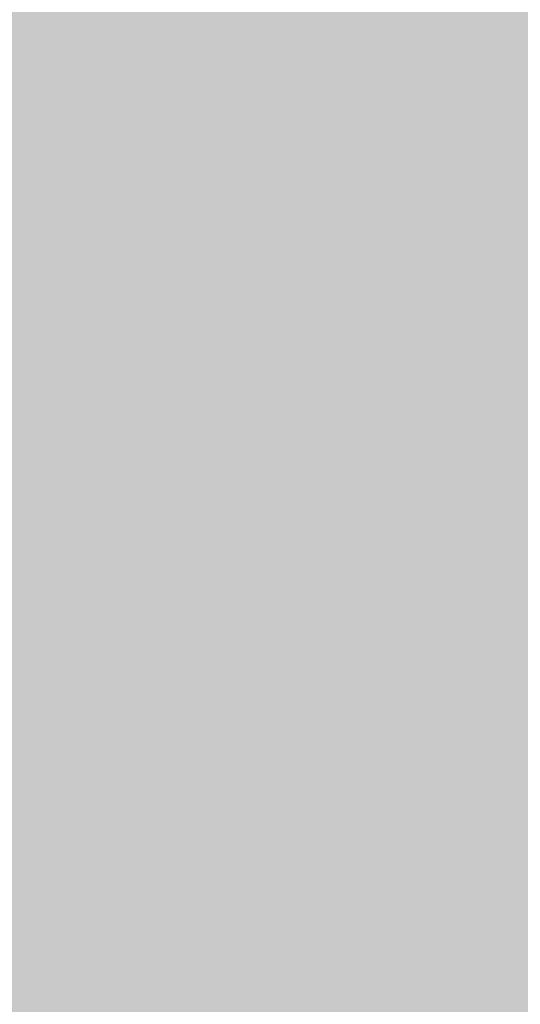
# Model space of a CAD drawing. Extents: x -0.191 to 0.217, y -0.417 to 0.417.
# Drawn here: x -0.169 to -0.16, y -0.402 to -0.385 of the extents above; entities that cross this region are included whole.
import ezdxf

# ---------------------------------------------------------------- set-up
doc = ezdxf.new("R2010")
doc.units = 0
doc.header["$MEASUREMENT"] = 0
for name, color, linetype in [('BARCELONA_80_1', 7, 'CONTINUOUS'), ('SZE_CIAN', 7, 'CONTINUOUS'), ('SZE_CIAN_10', 7, 'CONTINUOUS')]:
    doc.layers.add(name, color=color, linetype=linetype)

msp = doc.modelspace()

# ---------------------------------------------------------------- linework, layer by layer
at = {"layer": 'BARCELONA_80_1'}
for points in [[(-0.1695, -0.3844, 0.2503), (-0.1695, -0.3855, 0.2503), (-0.1684, -0.3844, 0.2503), (-0.1684, -0.3855, 0.2503)], [(-0.1691, -0.3844, 0.282), (-0.168, -0.3844, 0.282), (-0.1691, -0.3859, 0.282), (-0.168, -0.3859, 0.282)], [(-0.1671, -0.3844, 0.2536), (-0.1684, -0.3844, 0.2536), (-0.1671, -0.3855, 0.2536), (-0.1684, -0.3855, 0.2536)], [(-0.1668, -0.3844, 0.2815), (-0.1668, -0.3859, 0.2815), (-0.168, -0.3844, 0.2815), (-0.168, -0.3859, 0.2815)], [(-0.1671, -0.3844, 0.2536), (-0.1671, -0.3855, 0.2536), (-0.1655, -0.3844, 0.2536), (-0.1655, -0.3856, 0.2536)], [(-0.1668, -0.3844, 0.2815), (-0.1653, -0.3844, 0.2815), (-0.1668, -0.3859, 0.2815), (-0.1653, -0.3859, 0.2815)], [(-0.1636, -0.3844, 0.2563), (-0.1655, -0.3844, 0.2563), (-0.1636, -0.3856, 0.2563), (-0.1655, -0.3856, 0.2563)], [(-0.1635, -0.3844, 0.2812), (-0.1635, -0.3859, 0.2812), (-0.1653, -0.3844, 0.2812), (-0.1653, -0.3859, 0.2812)], [(-0.1636, -0.3844, 0.2563), (-0.1636, -0.3856, 0.2563), (-0.1615, -0.3844, 0.2563), (-0.1615, -0.3856, 0.2563)], [(-0.1635, -0.3844, 0.2812), (-0.1614, -0.3844, 0.2812), (-0.1635, -0.3859, 0.2812), (-0.1614, -0.3859, 0.2812)], [(-0.1591, -0.3844, 0.258), (-0.1615, -0.3844, 0.258), (-0.1591, -0.3856, 0.258), (-0.1615, -0.3856, 0.258)], [(-0.159, -0.3844, 0.2811), (-0.159, -0.3859, 0.2811), (-0.1614, -0.3844, 0.2811), (-0.1614, -0.3859, 0.2811)], [(-0.1695, -0.3864, 0.2493), (-0.1684, -0.3865, 0.2493), (-0.1695, -0.3855, 0.2493), (-0.1684, -0.3855, 0.2493)], [(-0.1671, -0.3865, 0.2523), (-0.1671, -0.3855, 0.2523), (-0.1684, -0.3865, 0.2523), (-0.1684, -0.3855, 0.2523)], [(-0.1671, -0.3865, 0.2523), (-0.1655, -0.3866, 0.2523), (-0.1671, -0.3855, 0.2523), (-0.1655, -0.3856, 0.2523)], [(-0.1636, -0.3866, 0.2548), (-0.1636, -0.3856, 0.2548), (-0.1655, -0.3866, 0.2548), (-0.1655, -0.3856, 0.2548)], [(-0.1636, -0.3866, 0.2548), (-0.1615, -0.3867, 0.2548), (-0.1636, -0.3856, 0.2548), (-0.1615, -0.3856, 0.2548)], [(-0.1591, -0.3867, 0.2563), (-0.1591, -0.3856, 0.2563), (-0.1615, -0.3867, 0.2563), (-0.1615, -0.3856, 0.2563)], [(-0.1691, -0.3874, 0.2819), (-0.1691, -0.3859, 0.2819), (-0.168, -0.3874, 0.2819), (-0.168, -0.3859, 0.2819)], [(-0.1668, -0.3874, 0.2815), (-0.168, -0.3874, 0.2815), (-0.1668, -0.3859, 0.2815), (-0.168, -0.3859, 0.2815)], [(-0.1668, -0.3874, 0.2815), (-0.1668, -0.3859, 0.2815), (-0.1653, -0.3874, 0.2815), (-0.1653, -0.3859, 0.2815)], [(-0.1635, -0.3874, 0.2812), (-0.1653, -0.3874, 0.2812), (-0.1635, -0.3859, 0.2812), (-0.1653, -0.3859, 0.2812)], [(-0.1635, -0.3874, 0.2812), (-0.1635, -0.3859, 0.2812), (-0.1614, -0.3874, 0.2812), (-0.1614, -0.3859, 0.2812)], [(-0.159, -0.3874, 0.281), (-0.1614, -0.3874, 0.281), (-0.159, -0.3859, 0.281), (-0.1614, -0.3859, 0.281)], [(-0.1695, -0.3864, 0.2493), (-0.1695, -0.3873, 0.2493), (-0.1684, -0.3865, 0.2493), (-0.1684, -0.3874, 0.2493)], [(-0.1671, -0.3865, 0.2523), (-0.1684, -0.3865, 0.2523), (-0.1671, -0.3874, 0.2523), (-0.1684, -0.3874, 0.2523)], [(-0.1671, -0.3865, 0.2523), (-0.1671, -0.3874, 0.2523), (-0.1655, -0.3866, 0.2523), (-0.1655, -0.3875, 0.2523)], [(-0.1636, -0.3866, 0.2548), (-0.1655, -0.3866, 0.2548), (-0.1636, -0.3875, 0.2548), (-0.1655, -0.3875, 0.2548)], [(-0.1636, -0.3866, 0.2548), (-0.1636, -0.3875, 0.2548), (-0.1615, -0.3867, 0.2548), (-0.1615, -0.3876, 0.2548)], [(-0.1591, -0.3867, 0.2563), (-0.1615, -0.3867, 0.2563), (-0.1591, -0.3876, 0.2563), (-0.1615, -0.3876, 0.2563)], [(-0.1695, -0.3881, 0.2479), (-0.1684, -0.3881, 0.2479), (-0.1695, -0.3873, 0.2479), (-0.1684, -0.3874, 0.2479)], [(-0.1691, -0.3874, 0.2819), (-0.168, -0.3874, 0.2819), (-0.1691, -0.3889, 0.2819), (-0.168, -0.3889, 0.2819)], [(-0.1671, -0.3882, 0.2503), (-0.1671, -0.3874, 0.2503), (-0.1684, -0.3881, 0.2503), (-0.1684, -0.3874, 0.2503)], [(-0.1668, -0.3874, 0.2815), (-0.1668, -0.3889, 0.2815), (-0.168, -0.3874, 0.2815), (-0.168, -0.3889, 0.2815)], [(-0.1671, -0.3882, 0.2503), (-0.1655, -0.3883, 0.2503), (-0.1671, -0.3874, 0.2503), (-0.1655, -0.3875, 0.2503)], [(-0.1668, -0.3874, 0.2815), (-0.1653, -0.3874, 0.2815), (-0.1668, -0.3889, 0.2815), (-0.1653, -0.3889, 0.2815)], [(-0.1636, -0.3883, 0.2523), (-0.1636, -0.3875, 0.2523), (-0.1655, -0.3883, 0.2523), (-0.1655, -0.3875, 0.2523)], [(-0.1635, -0.3874, 0.2812), (-0.1635, -0.3889, 0.2812), (-0.1653, -0.3874, 0.2812), (-0.1653, -0.3889, 0.2812)], [(-0.1636, -0.3883, 0.2523), (-0.1615, -0.3884, 0.2523), (-0.1636, -0.3875, 0.2523), (-0.1615, -0.3876, 0.2523)], [(-0.1635, -0.3874, 0.2812), (-0.1614, -0.3874, 0.2812), (-0.1635, -0.3889, 0.2812), (-0.1614, -0.3889, 0.2812)], [(-0.159, -0.3874, 0.281), (-0.159, -0.3889, 0.281), (-0.1614, -0.3874, 0.281), (-0.1614, -0.3889, 0.281)], [(-0.1591, -0.3884, 0.2536), (-0.1591, -0.3876, 0.2536), (-0.1615, -0.3884, 0.2536), (-0.1615, -0.3876, 0.2536)], [(-0.1695, -0.3881, 0.2479), (-0.1695, -0.3888, 0.2479), (-0.1684, -0.3881, 0.2479), (-0.1684, -0.3889, 0.2479)], [(-0.1671, -0.3882, 0.2503), (-0.1684, -0.3881, 0.2503), (-0.1671, -0.3889, 0.2503), (-0.1684, -0.3889, 0.2503)], [(-0.1671, -0.3882, 0.2503), (-0.1671, -0.3889, 0.2503), (-0.1655, -0.3883, 0.2503), (-0.1655, -0.389, 0.2503)], [(-0.1636, -0.3883, 0.2523), (-0.1655, -0.3883, 0.2523), (-0.1636, -0.389, 0.2523), (-0.1655, -0.389, 0.2523)], [(-0.1636, -0.3883, 0.2523), (-0.1636, -0.389, 0.2523), (-0.1615, -0.3884, 0.2523), (-0.1615, -0.3891, 0.2523)], [(-0.1591, -0.3884, 0.2536), (-0.1615, -0.3884, 0.2536), (-0.1591, -0.3891, 0.2536), (-0.1615, -0.3891, 0.2536)], [(-0.1695, -0.3895, 0.2461), (-0.1684, -0.3895, 0.2461), (-0.1695, -0.3888, 0.2461), (-0.1684, -0.3889, 0.2461)], [(-0.1691, -0.3904, 0.2819), (-0.1691, -0.3889, 0.2819), (-0.168, -0.3904, 0.2819), (-0.168, -0.3889, 0.2819)], [(-0.1671, -0.3896, 0.2479), (-0.1671, -0.3889, 0.2479), (-0.1684, -0.3895, 0.2479), (-0.1684, -0.3889, 0.2479)], [(-0.1668, -0.3904, 0.2814), (-0.168, -0.3904, 0.2814), (-0.1668, -0.3889, 0.2814), (-0.168, -0.3889, 0.2814)], [(-0.1671, -0.3896, 0.2479), (-0.1655, -0.3896, 0.2479), (-0.1671, -0.3889, 0.2479), (-0.1655, -0.389, 0.2479)], [(-0.1668, -0.3904, 0.2814), (-0.1668, -0.3889, 0.2814), (-0.1653, -0.3904, 0.2814), (-0.1653, -0.3889, 0.2814)], [(-0.1636, -0.3897, 0.2493), (-0.1636, -0.389, 0.2493), (-0.1655, -0.3896, 0.2493), (-0.1655, -0.389, 0.2493)], [(-0.1635, -0.3904, 0.2811), (-0.1653, -0.3904, 0.2811), (-0.1635, -0.3889, 0.2811), (-0.1653, -0.3889, 0.2811)], [(-0.1636, -0.3897, 0.2493), (-0.1615, -0.3897, 0.2493), (-0.1636, -0.389, 0.2493), (-0.1615, -0.3891, 0.2493)], [(-0.1635, -0.3904, 0.2811), (-0.1635, -0.3889, 0.2811), (-0.1614, -0.3904, 0.2811), (-0.1614, -0.3889, 0.2811)], [(-0.159, -0.3904, 0.2809), (-0.1614, -0.3904, 0.2809), (-0.159, -0.3889, 0.2809), (-0.1614, -0.3889, 0.2809)], [(-0.1591, -0.3897, 0.2503), (-0.1591, -0.3891, 0.2503), (-0.1615, -0.3897, 0.2503), (-0.1615, -0.3891, 0.2503)], [(-0.1695, -0.3895, 0.2461), (-0.1695, -0.3901, 0.2461), (-0.1684, -0.3895, 0.2461), (-0.1684, -0.3901, 0.2461)], [(-0.1671, -0.3896, 0.2479), (-0.1684, -0.3895, 0.2479), (-0.1671, -0.3902, 0.2479), (-0.1684, -0.3901, 0.2479)], [(-0.1671, -0.3896, 0.2479), (-0.1671, -0.3902, 0.2479), (-0.1655, -0.3896, 0.2479), (-0.1655, -0.3902, 0.2479)], [(-0.1636, -0.3897, 0.2493), (-0.1655, -0.3896, 0.2493), (-0.1636, -0.3903, 0.2493), (-0.1655, -0.3902, 0.2493)], [(-0.1636, -0.3897, 0.2493), (-0.1636, -0.3903, 0.2493), (-0.1615, -0.3897, 0.2493), (-0.1615, -0.3903, 0.2493)], [(-0.1591, -0.3897, 0.2503), (-0.1615, -0.3897, 0.2503), (-0.1591, -0.3903, 0.2503), (-0.1615, -0.3903, 0.2503)], [(-0.1695, -0.3907, 0.2443), (-0.1684, -0.3907, 0.2443), (-0.1695, -0.3901, 0.2443), (-0.1684, -0.3901, 0.2443)], [(-0.1671, -0.3908, 0.2455), (-0.1671, -0.3902, 0.2455), (-0.1684, -0.3907, 0.2455), (-0.1684, -0.3901, 0.2455)], [(-0.1671, -0.3908, 0.2455), (-0.1655, -0.3908, 0.2455), (-0.1671, -0.3902, 0.2455), (-0.1655, -0.3902, 0.2455)], [(-0.1636, -0.3909, 0.2464), (-0.1636, -0.3903, 0.2464), (-0.1655, -0.3908, 0.2464), (-0.1655, -0.3902, 0.2464)], [(-0.1636, -0.3909, 0.2464), (-0.1615, -0.3909, 0.2464), (-0.1636, -0.3903, 0.2464), (-0.1615, -0.3903, 0.2464)], [(-0.1591, -0.3909, 0.247), (-0.1591, -0.3903, 0.247), (-0.1615, -0.3909, 0.247), (-0.1615, -0.3903, 0.247)], [(-0.1691, -0.3904, 0.2819), (-0.168, -0.3904, 0.2819), (-0.1691, -0.3918, 0.2819), (-0.168, -0.3919, 0.2819)], [(-0.1668, -0.3904, 0.2814), (-0.1668, -0.3919, 0.2814), (-0.168, -0.3904, 0.2814), (-0.168, -0.3919, 0.2814)], [(-0.1668, -0.3904, 0.2814), (-0.1653, -0.3904, 0.2814), (-0.1668, -0.3919, 0.2814), (-0.1653, -0.3919, 0.2814)], [(-0.1635, -0.3904, 0.2811), (-0.1635, -0.3919, 0.2811), (-0.1653, -0.3904, 0.2811), (-0.1653, -0.3919, 0.2811)], [(-0.1635, -0.3904, 0.2811), (-0.1614, -0.3904, 0.2811), (-0.1635, -0.3919, 0.2811), (-0.1614, -0.3919, 0.2811)], [(-0.159, -0.3904, 0.2809), (-0.159, -0.3919, 0.2809), (-0.1614, -0.3904, 0.2809), (-0.1614, -0.3919, 0.2809)], [(-0.1695, -0.3907, 0.2443), (-0.1695, -0.3913, 0.2443), (-0.1684, -0.3907, 0.2443), (-0.1684, -0.3914, 0.2443)], [(-0.1671, -0.3908, 0.2455), (-0.1684, -0.3907, 0.2455), (-0.1671, -0.3914, 0.2455), (-0.1684, -0.3914, 0.2455)], [(-0.1671, -0.3908, 0.2455), (-0.1671, -0.3914, 0.2455), (-0.1655, -0.3908, 0.2455), (-0.1655, -0.3914, 0.2455)], [(-0.1636, -0.3909, 0.2464), (-0.1655, -0.3908, 0.2464), (-0.1636, -0.3915, 0.2464), (-0.1655, -0.3914, 0.2464)], [(-0.1636, -0.3909, 0.2464), (-0.1636, -0.3915, 0.2464), (-0.1615, -0.3909, 0.2464), (-0.1615, -0.3915, 0.2464)], [(-0.1591, -0.3909, 0.247), (-0.1615, -0.3909, 0.247), (-0.1591, -0.3915, 0.247), (-0.1615, -0.3915, 0.247)], [(-0.1695, -0.392, 0.243), (-0.1684, -0.392, 0.243), (-0.1695, -0.3913, 0.243), (-0.1684, -0.3914, 0.243)], [(-0.1671, -0.3921, 0.2435), (-0.1671, -0.3914, 0.2435), (-0.1684, -0.392, 0.2435), (-0.1684, -0.3914, 0.2435)], [(-0.1671, -0.3921, 0.2435), (-0.1655, -0.3921, 0.2435), (-0.1671, -0.3914, 0.2435), (-0.1655, -0.3914, 0.2435)], [(-0.1636, -0.3921, 0.244), (-0.1636, -0.3915, 0.244), (-0.1655, -0.3921, 0.244), (-0.1655, -0.3914, 0.244)], [(-0.1636, -0.3921, 0.244), (-0.1615, -0.3921, 0.244), (-0.1636, -0.3915, 0.244), (-0.1615, -0.3915, 0.244)], [(-0.1591, -0.3921, 0.2443), (-0.1591, -0.3915, 0.2443), (-0.1615, -0.3921, 0.2443), (-0.1615, -0.3915, 0.2443)], [(-0.1691, -0.3932, 0.2818), (-0.1691, -0.3918, 0.2818), (-0.168, -0.3933, 0.2818), (-0.168, -0.3919, 0.2818)], [(-0.1695, -0.392, 0.243), (-0.1695, -0.3927, 0.243), (-0.1684, -0.392, 0.243), (-0.1684, -0.3927, 0.243)], [(-0.1671, -0.3921, 0.2435), (-0.1684, -0.392, 0.2435), (-0.1671, -0.3928, 0.2435), (-0.1684, -0.3927, 0.2435)], [(-0.1668, -0.3933, 0.2813), (-0.168, -0.3933, 0.2813), (-0.1668, -0.3919, 0.2813), (-0.168, -0.3919, 0.2813)], [(-0.1668, -0.3933, 0.2813), (-0.1668, -0.3919, 0.2813), (-0.1653, -0.3933, 0.2813), (-0.1653, -0.3919, 0.2813)], [(-0.1635, -0.3933, 0.281), (-0.1653, -0.3933, 0.281), (-0.1635, -0.3919, 0.281), (-0.1653, -0.3919, 0.281)], [(-0.1635, -0.3933, 0.281), (-0.1635, -0.3919, 0.281), (-0.1614, -0.3933, 0.281), (-0.1614, -0.3919, 0.281)], [(-0.159, -0.3933, 0.2808), (-0.1614, -0.3933, 0.2808), (-0.159, -0.3919, 0.2808), (-0.1614, -0.3919, 0.2808)], [(-0.1671, -0.3921, 0.2435), (-0.1671, -0.3928, 0.2435), (-0.1655, -0.3921, 0.2435), (-0.1655, -0.3928, 0.2435)], [(-0.1636, -0.3921, 0.244), (-0.1655, -0.3921, 0.244), (-0.1636, -0.3928, 0.244), (-0.1655, -0.3928, 0.244)], [(-0.1636, -0.3921, 0.244), (-0.1636, -0.3928, 0.244), (-0.1615, -0.3921, 0.244), (-0.1615, -0.3928, 0.244)], [(-0.1591, -0.3921, 0.2443), (-0.1615, -0.3921, 0.2443), (-0.1591, -0.3928, 0.2443), (-0.1615, -0.3928, 0.2443)], [(-0.1695, -0.3935, 0.2423), (-0.1684, -0.3935, 0.2423), (-0.1695, -0.3927, 0.2423), (-0.1684, -0.3927, 0.2423)], [(-0.1671, -0.3935, 0.2425), (-0.1671, -0.3928, 0.2425), (-0.1684, -0.3935, 0.2425), (-0.1684, -0.3927, 0.2425)], [(-0.1671, -0.3935, 0.2425), (-0.1655, -0.3935, 0.2425), (-0.1671, -0.3928, 0.2425), (-0.1655, -0.3928, 0.2425)], [(-0.1636, -0.3935, 0.2427), (-0.1636, -0.3928, 0.2427), (-0.1655, -0.3935, 0.2427), (-0.1655, -0.3928, 0.2427)], [(-0.1636, -0.3935, 0.2427), (-0.1615, -0.3935, 0.2427), (-0.1636, -0.3928, 0.2427), (-0.1615, -0.3928, 0.2427)], [(-0.1591, -0.3935, 0.2428), (-0.1591, -0.3928, 0.2428), (-0.1615, -0.3935, 0.2428), (-0.1615, -0.3928, 0.2428)], [(-0.1691, -0.3932, 0.2818), (-0.168, -0.3933, 0.2818), (-0.1691, -0.3945, 0.2818), (-0.168, -0.3946, 0.2818)], [(-0.1668, -0.3933, 0.2813), (-0.1668, -0.3946, 0.2813), (-0.168, -0.3933, 0.2813), (-0.168, -0.3946, 0.2813)], [(-0.1668, -0.3933, 0.2813), (-0.1653, -0.3933, 0.2813), (-0.1668, -0.3946, 0.2813), (-0.1653, -0.3946, 0.2813)], [(-0.1635, -0.3933, 0.281), (-0.1635, -0.3946, 0.281), (-0.1653, -0.3933, 0.281), (-0.1653, -0.3946, 0.281)], [(-0.1635, -0.3933, 0.281), (-0.1614, -0.3933, 0.281), (-0.1635, -0.3946, 0.281), (-0.1614, -0.3946, 0.281)], [(-0.159, -0.3933, 0.2808), (-0.159, -0.3946, 0.2808), (-0.1614, -0.3933, 0.2808), (-0.1614, -0.3946, 0.2808)], [(-0.1695, -0.3935, 0.2423), (-0.1695, -0.3942, 0.2423), (-0.1684, -0.3935, 0.2423), (-0.1684, -0.3942, 0.2423)], [(-0.1671, -0.3935, 0.2425), (-0.1684, -0.3935, 0.2425), (-0.1671, -0.3942, 0.2425), (-0.1684, -0.3942, 0.2425)], [(-0.1671, -0.3935, 0.2425), (-0.1671, -0.3942, 0.2425), (-0.1655, -0.3935, 0.2425), (-0.1655, -0.3943, 0.2425)], [(-0.1636, -0.3935, 0.2427), (-0.1655, -0.3935, 0.2427), (-0.1636, -0.3943, 0.2427), (-0.1655, -0.3943, 0.2427)], [(-0.1636, -0.3935, 0.2427), (-0.1636, -0.3943, 0.2427), (-0.1615, -0.3935, 0.2427), (-0.1615, -0.3943, 0.2427)], [(-0.1591, -0.3935, 0.2428), (-0.1615, -0.3935, 0.2428), (-0.1591, -0.3943, 0.2428), (-0.1615, -0.3943, 0.2428)], [(-0.1695, -0.395, 0.2422), (-0.1684, -0.395, 0.2422), (-0.1695, -0.3942, 0.2422), (-0.1684, -0.3942, 0.2422)], [(-0.1671, -0.395, 0.2422), (-0.1671, -0.3942, 0.2422), (-0.1684, -0.395, 0.2422), (-0.1684, -0.3942, 0.2422)], [(-0.1671, -0.395, 0.2422), (-0.1655, -0.395, 0.2422), (-0.1671, -0.3942, 0.2422), (-0.1655, -0.3943, 0.2422)], [(-0.1636, -0.395, 0.2423), (-0.1636, -0.3943, 0.2423), (-0.1655, -0.395, 0.2423), (-0.1655, -0.3943, 0.2423)], [(-0.1636, -0.395, 0.2423), (-0.1615, -0.395, 0.2423), (-0.1636, -0.3943, 0.2423), (-0.1615, -0.3943, 0.2423)], [(-0.1591, -0.395, 0.2423), (-0.1591, -0.3943, 0.2423), (-0.1615, -0.395, 0.2423), (-0.1615, -0.3943, 0.2423)], [(-0.1691, -0.3958, 0.2817), (-0.1691, -0.3945, 0.2817), (-0.168, -0.3958, 0.2817), (-0.168, -0.3946, 0.2817)], [(-0.1668, -0.3958, 0.2811), (-0.168, -0.3958, 0.2811), (-0.1668, -0.3946, 0.2811), (-0.168, -0.3946, 0.2811)], [(-0.1668, -0.3958, 0.2811), (-0.1668, -0.3946, 0.2811), (-0.1653, -0.3958, 0.2811), (-0.1653, -0.3946, 0.2811)], [(-0.1635, -0.3958, 0.2807), (-0.1653, -0.3958, 0.2807), (-0.1635, -0.3946, 0.2807), (-0.1653, -0.3946, 0.2807)], [(-0.1635, -0.3958, 0.2807), (-0.1635, -0.3946, 0.2807), (-0.1614, -0.3958, 0.2807), (-0.1614, -0.3946, 0.2807)], [(-0.159, -0.3958, 0.2805), (-0.1614, -0.3958, 0.2805), (-0.159, -0.3946, 0.2805), (-0.1614, -0.3946, 0.2805)], [(-0.1695, -0.395, 0.2422), (-0.1695, -0.3957, 0.2422), (-0.1684, -0.395, 0.2422), (-0.1684, -0.3957, 0.2422)], [(-0.1671, -0.395, 0.2422), (-0.1684, -0.395, 0.2422), (-0.1671, -0.3957, 0.2422), (-0.1684, -0.3957, 0.2422)], [(-0.1671, -0.395, 0.2422), (-0.1671, -0.3957, 0.2422), (-0.1655, -0.395, 0.2422), (-0.1655, -0.3957, 0.2422)], [(-0.1636, -0.395, 0.2423), (-0.1655, -0.395, 0.2423), (-0.1636, -0.3957, 0.2423), (-0.1655, -0.3957, 0.2423)], [(-0.1636, -0.395, 0.2423), (-0.1636, -0.3957, 0.2423), (-0.1615, -0.395, 0.2423), (-0.1615, -0.3957, 0.2423)], [(-0.1591, -0.395, 0.2423), (-0.1615, -0.395, 0.2423), (-0.1591, -0.3957, 0.2423), (-0.1615, -0.3957, 0.2423)], [(-0.1695, -0.3963, 0.2425), (-0.1684, -0.3963, 0.2425), (-0.1695, -0.3957, 0.2425), (-0.1684, -0.3957, 0.2425)], [(-0.1691, -0.3958, 0.2817), (-0.168, -0.3958, 0.2817), (-0.1691, -0.3969, 0.2817), (-0.168, -0.3969, 0.2817)], [(-0.1671, -0.3963, 0.2425), (-0.1671, -0.3957, 0.2425), (-0.1684, -0.3963, 0.2425), (-0.1684, -0.3957, 0.2425)], [(-0.1668, -0.3958, 0.2811), (-0.1668, -0.3969, 0.2811), (-0.168, -0.3958, 0.2811), (-0.168, -0.3969, 0.2811)], [(-0.1671, -0.3963, 0.2425), (-0.1655, -0.3963, 0.2425), (-0.1671, -0.3957, 0.2425), (-0.1655, -0.3957, 0.2425)], [(-0.1668, -0.3958, 0.2811), (-0.1653, -0.3958, 0.2811), (-0.1668, -0.3969, 0.2811), (-0.1653, -0.3969, 0.2811)], [(-0.1636, -0.3963, 0.2426), (-0.1636, -0.3957, 0.2426), (-0.1655, -0.3963, 0.2426), (-0.1655, -0.3957, 0.2426)], [(-0.1635, -0.3958, 0.2807), (-0.1635, -0.3969, 0.2807), (-0.1653, -0.3958, 0.2807), (-0.1653, -0.3969, 0.2807)], [(-0.1636, -0.3963, 0.2426), (-0.1615, -0.3964, 0.2426), (-0.1636, -0.3957, 0.2426), (-0.1615, -0.3957, 0.2426)], [(-0.1635, -0.3958, 0.2807), (-0.1614, -0.3958, 0.2807), (-0.1635, -0.3969, 0.2807), (-0.1614, -0.3969, 0.2807)], [(-0.1591, -0.3964, 0.2426), (-0.1591, -0.3957, 0.2426), (-0.1615, -0.3964, 0.2426), (-0.1615, -0.3957, 0.2426)], [(-0.159, -0.3958, 0.2805), (-0.159, -0.3969, 0.2805), (-0.1614, -0.3958, 0.2805), (-0.1614, -0.3969, 0.2805)], [(-0.1695, -0.3963, 0.2425), (-0.1695, -0.3969, 0.2425), (-0.1684, -0.3963, 0.2425), (-0.1684, -0.3969, 0.2425)], [(-0.1671, -0.3963, 0.2425), (-0.1684, -0.3963, 0.2425), (-0.1671, -0.3969, 0.2425), (-0.1684, -0.3969, 0.2425)], [(-0.1671, -0.3963, 0.2425), (-0.1671, -0.3969, 0.2425), (-0.1655, -0.3963, 0.2425), (-0.1655, -0.3969, 0.2425)], [(-0.1636, -0.3963, 0.2426), (-0.1655, -0.3963, 0.2426), (-0.1636, -0.3969, 0.2426), (-0.1655, -0.3969, 0.2426)], [(-0.1636, -0.3963, 0.2426), (-0.1636, -0.3969, 0.2426), (-0.1615, -0.3964, 0.2426), (-0.1615, -0.3969, 0.2426)], [(-0.1591, -0.3964, 0.2426), (-0.1615, -0.3964, 0.2426), (-0.1591, -0.3969, 0.2426), (-0.1615, -0.3969, 0.2426)], [(-0.1695, -0.3974, 0.2432), (-0.1684, -0.3974, 0.2432), (-0.1695, -0.3969, 0.2432), (-0.1684, -0.3969, 0.2432)], [(-0.1691, -0.3978, 0.2815), (-0.1691, -0.3969, 0.2815), (-0.168, -0.3979, 0.2815), (-0.168, -0.3969, 0.2815)], [(-0.1671, -0.3974, 0.2432), (-0.1671, -0.3969, 0.2432), (-0.1684, -0.3974, 0.2432), (-0.1684, -0.3969, 0.2432)], [(-0.1668, -0.3979, 0.2809), (-0.168, -0.3979, 0.2809), (-0.1668, -0.3969, 0.2809), (-0.168, -0.3969, 0.2809)], [(-0.1671, -0.3974, 0.2432), (-0.1655, -0.3974, 0.2432), (-0.1671, -0.3969, 0.2432), (-0.1655, -0.3969, 0.2432)], [(-0.1668, -0.3979, 0.2809), (-0.1668, -0.3969, 0.2809), (-0.1653, -0.3979, 0.2809), (-0.1653, -0.3969, 0.2809)], [(-0.1636, -0.3974, 0.2432), (-0.1636, -0.3969, 0.2432), (-0.1655, -0.3974, 0.2432), (-0.1655, -0.3969, 0.2432)], [(-0.1635, -0.3979, 0.2805), (-0.1653, -0.3979, 0.2805), (-0.1635, -0.3969, 0.2805), (-0.1653, -0.3969, 0.2805)], [(-0.1636, -0.3974, 0.2432), (-0.1615, -0.3974, 0.2432), (-0.1636, -0.3969, 0.2432), (-0.1615, -0.3969, 0.2432)], [(-0.1635, -0.3979, 0.2805), (-0.1635, -0.3969, 0.2805), (-0.1614, -0.3979, 0.2805), (-0.1614, -0.3969, 0.2805)], [(-0.1591, -0.3974, 0.2432), (-0.1591, -0.3969, 0.2432), (-0.1615, -0.3974, 0.2432), (-0.1615, -0.3969, 0.2432)], [(-0.159, -0.3979, 0.2802), (-0.1614, -0.3979, 0.2802), (-0.159, -0.3969, 0.2802), (-0.1614, -0.3969, 0.2802)], [(-0.1695, -0.3974, 0.2432), (-0.1695, -0.3978, 0.2432), (-0.1684, -0.3974, 0.2432), (-0.1684, -0.3978, 0.2432)], [(-0.1671, -0.3974, 0.2432), (-0.1684, -0.3974, 0.2432), (-0.1671, -0.3978, 0.2432), (-0.1684, -0.3978, 0.2432)], [(-0.1671, -0.3974, 0.2432), (-0.1671, -0.3978, 0.2432), (-0.1655, -0.3974, 0.2432), (-0.1655, -0.3978, 0.2432)], [(-0.1636, -0.3974, 0.2432), (-0.1655, -0.3974, 0.2432), (-0.1636, -0.3978, 0.2432), (-0.1655, -0.3978, 0.2432)], [(-0.1636, -0.3974, 0.2432), (-0.1636, -0.3978, 0.2432), (-0.1615, -0.3974, 0.2432), (-0.1615, -0.3978, 0.2432)], [(-0.1591, -0.3974, 0.2432), (-0.1615, -0.3974, 0.2432), (-0.1591, -0.3978, 0.2432), (-0.1615, -0.3978, 0.2432)], [(-0.1695, -0.398, 0.2442), (-0.1684, -0.398, 0.2442), (-0.1695, -0.3978, 0.2442), (-0.1684, -0.3978, 0.2442)], [(-0.1691, -0.3978, 0.2815), (-0.168, -0.3979, 0.2815), (-0.1691, -0.3986, 0.2815), (-0.168, -0.3986, 0.2815)], [(-0.1671, -0.398, 0.2442), (-0.1671, -0.3978, 0.2442), (-0.1684, -0.398, 0.2442), (-0.1684, -0.3978, 0.2442)], [(-0.1671, -0.398, 0.2442), (-0.1655, -0.398, 0.2442), (-0.1671, -0.3978, 0.2442), (-0.1655, -0.3978, 0.2442)], [(-0.1636, -0.398, 0.2442), (-0.1636, -0.3978, 0.2442), (-0.1655, -0.398, 0.2442), (-0.1655, -0.3978, 0.2442)], [(-0.1636, -0.398, 0.2442), (-0.1615, -0.398, 0.2442), (-0.1636, -0.3978, 0.2442), (-0.1615, -0.3978, 0.2442)], [(-0.1591, -0.398, 0.2442), (-0.1591, -0.3978, 0.2442), (-0.1615, -0.398, 0.2442), (-0.1615, -0.3978, 0.2442)], [(-0.1695, -0.398, 0.2442), (-0.1695, -0.3982, 0.2442), (-0.1684, -0.398, 0.2442), (-0.1684, -0.3982, 0.2442)], [(-0.1671, -0.398, 0.2442), (-0.1684, -0.398, 0.2442), (-0.1671, -0.3982, 0.2442), (-0.1684, -0.3982, 0.2442)], [(-0.1668, -0.3979, 0.2809), (-0.1668, -0.3987, 0.2809), (-0.168, -0.3979, 0.2809), (-0.168, -0.3986, 0.2809)], [(-0.1671, -0.398, 0.2442), (-0.1671, -0.3982, 0.2442), (-0.1655, -0.398, 0.2442), (-0.1655, -0.3982, 0.2442)], [(-0.1668, -0.3979, 0.2809), (-0.1653, -0.3979, 0.2809), (-0.1668, -0.3987, 0.2809), (-0.1653, -0.3987, 0.2809)], [(-0.1636, -0.398, 0.2442), (-0.1655, -0.398, 0.2442), (-0.1636, -0.3982, 0.2442), (-0.1655, -0.3982, 0.2442)], [(-0.1635, -0.3979, 0.2805), (-0.1635, -0.3987, 0.2805), (-0.1653, -0.3979, 0.2805), (-0.1653, -0.3987, 0.2805)], [(-0.1636, -0.398, 0.2442), (-0.1636, -0.3982, 0.2442), (-0.1615, -0.398, 0.2442), (-0.1615, -0.3982, 0.2442)], [(-0.1635, -0.3979, 0.2805), (-0.1614, -0.3979, 0.2805), (-0.1635, -0.3987, 0.2805), (-0.1614, -0.3987, 0.2805)], [(-0.1591, -0.398, 0.2442), (-0.1615, -0.398, 0.2442), (-0.1591, -0.3982, 0.2442), (-0.1615, -0.3982, 0.2442)], [(-0.159, -0.3979, 0.2802), (-0.159, -0.3987, 0.2802), (-0.1614, -0.3979, 0.2802), (-0.1614, -0.3987, 0.2802)], [(-0.1696, -0.3984, 0.2457), (-0.1684, -0.3984, 0.2457), (-0.1695, -0.3982, 0.2457), (-0.1684, -0.3982, 0.2457)], [(-0.1671, -0.3984, 0.2457), (-0.1671, -0.3982, 0.2457), (-0.1684, -0.3984, 0.2457), (-0.1684, -0.3982, 0.2457)], [(-0.1671, -0.3984, 0.2457), (-0.1655, -0.3984, 0.2457), (-0.1671, -0.3982, 0.2457), (-0.1655, -0.3982, 0.2457)], [(-0.1636, -0.3984, 0.2457), (-0.1636, -0.3982, 0.2457), (-0.1655, -0.3984, 0.2457), (-0.1655, -0.3982, 0.2457)], [(-0.1636, -0.3984, 0.2457), (-0.1615, -0.3984, 0.2457), (-0.1636, -0.3982, 0.2457), (-0.1615, -0.3982, 0.2457)], [(-0.1591, -0.3984, 0.2457), (-0.1591, -0.3982, 0.2457), (-0.1615, -0.3984, 0.2457), (-0.1615, -0.3982, 0.2457)], [(-0.1696, -0.3984, 0.2457), (-0.1696, -0.3985, 0.2457), (-0.1684, -0.3984, 0.2457), (-0.1684, -0.3985, 0.2457)], [(-0.1696, -0.3986, 0.248), (-0.1684, -0.3986, 0.248), (-0.1696, -0.3985, 0.248), (-0.1684, -0.3985, 0.248)], [(-0.1671, -0.3984, 0.2457), (-0.1684, -0.3984, 0.2457), (-0.1671, -0.3985, 0.2457), (-0.1684, -0.3985, 0.2457)], [(-0.1671, -0.3986, 0.248), (-0.1671, -0.3985, 0.248), (-0.1684, -0.3986, 0.248), (-0.1684, -0.3985, 0.248)], [(-0.1671, -0.3984, 0.2457), (-0.1671, -0.3985, 0.2457), (-0.1655, -0.3984, 0.2457), (-0.1655, -0.3985, 0.2457)], [(-0.1671, -0.3986, 0.248), (-0.1655, -0.3986, 0.248), (-0.1671, -0.3985, 0.248), (-0.1655, -0.3985, 0.248)], [(-0.1636, -0.3984, 0.2457), (-0.1655, -0.3984, 0.2457), (-0.1636, -0.3985, 0.2457), (-0.1655, -0.3985, 0.2457)], [(-0.1636, -0.3986, 0.248), (-0.1636, -0.3985, 0.248), (-0.1655, -0.3986, 0.248), (-0.1655, -0.3985, 0.248)], [(-0.1636, -0.3984, 0.2457), (-0.1636, -0.3985, 0.2457), (-0.1615, -0.3984, 0.2457), (-0.1615, -0.3985, 0.2457)], [(-0.1636, -0.3986, 0.248), (-0.1615, -0.3986, 0.248), (-0.1636, -0.3985, 0.248), (-0.1615, -0.3985, 0.248)], [(-0.1591, -0.3984, 0.2457), (-0.1615, -0.3984, 0.2457), (-0.1591, -0.3985, 0.2457), (-0.1615, -0.3985, 0.2457)], [(-0.1591, -0.3986, 0.248), (-0.1591, -0.3985, 0.248), (-0.1615, -0.3986, 0.248), (-0.1615, -0.3985, 0.248)], [(-0.1696, -0.3986, 0.248), (-0.1696, -0.3987, 0.248), (-0.1684, -0.3986, 0.248), (-0.1684, -0.3987, 0.248)], [(-0.1691, -0.3992, 0.2812), (-0.1691, -0.3986, 0.2812), (-0.168, -0.3993, 0.2812), (-0.168, -0.3986, 0.2812)], [(-0.1671, -0.3986, 0.248), (-0.1684, -0.3986, 0.248), (-0.1671, -0.3987, 0.248), (-0.1684, -0.3987, 0.248)], [(-0.1668, -0.3993, 0.2806), (-0.168, -0.3993, 0.2806), (-0.1668, -0.3987, 0.2806), (-0.168, -0.3986, 0.2806)], [(-0.1671, -0.3986, 0.248), (-0.1671, -0.3987, 0.248), (-0.1655, -0.3986, 0.248), (-0.1655, -0.3987, 0.248)], [(-0.1636, -0.3986, 0.248), (-0.1655, -0.3986, 0.248), (-0.1636, -0.3987, 0.248), (-0.1655, -0.3987, 0.248)], [(-0.1636, -0.3986, 0.248), (-0.1636, -0.3987, 0.248), (-0.1615, -0.3986, 0.248), (-0.1615, -0.3987, 0.248)], [(-0.1591, -0.3986, 0.248), (-0.1615, -0.3986, 0.248), (-0.1591, -0.3987, 0.248), (-0.1615, -0.3987, 0.248)], [(-0.1696, -0.3989, 0.2514), (-0.1685, -0.3989, 0.2514), (-0.1696, -0.3987, 0.2514), (-0.1684, -0.3987, 0.2514)], [(-0.1671, -0.3989, 0.2514), (-0.1671, -0.3987, 0.2514), (-0.1685, -0.3989, 0.2514), (-0.1684, -0.3987, 0.2514)], [(-0.1671, -0.3989, 0.2514), (-0.1655, -0.3989, 0.2514), (-0.1671, -0.3987, 0.2514), (-0.1655, -0.3987, 0.2514)], [(-0.1668, -0.3993, 0.2806), (-0.1668, -0.3987, 0.2806), (-0.1653, -0.3993, 0.2806), (-0.1653, -0.3987, 0.2806)], [(-0.1636, -0.3989, 0.2514), (-0.1636, -0.3987, 0.2514), (-0.1655, -0.3989, 0.2514), (-0.1655, -0.3987, 0.2514)], [(-0.1635, -0.3993, 0.2801), (-0.1653, -0.3993, 0.2801), (-0.1635, -0.3987, 0.2801), (-0.1653, -0.3987, 0.2801)], [(-0.1636, -0.3989, 0.2514), (-0.1615, -0.3989, 0.2514), (-0.1636, -0.3987, 0.2514), (-0.1615, -0.3987, 0.2514)], [(-0.1635, -0.3993, 0.2801), (-0.1635, -0.3987, 0.2801), (-0.1614, -0.3993, 0.2801), (-0.1614, -0.3987, 0.2801)], [(-0.1591, -0.3989, 0.2514), (-0.1591, -0.3987, 0.2514), (-0.1615, -0.3989, 0.2514), (-0.1615, -0.3987, 0.2514)], [(-0.159, -0.3993, 0.2797), (-0.1614, -0.3993, 0.2797), (-0.159, -0.3987, 0.2797), (-0.1614, -0.3987, 0.2797)], [(-0.1696, -0.3989, 0.2514), (-0.1696, -0.3991, 0.2514), (-0.1685, -0.3989, 0.2514), (-0.1685, -0.3991, 0.2514)], [(-0.1671, -0.3989, 0.2514), (-0.1685, -0.3989, 0.2514), (-0.1671, -0.3991, 0.2514), (-0.1685, -0.3991, 0.2514)], [(-0.1671, -0.3989, 0.2514), (-0.1671, -0.3991, 0.2514), (-0.1655, -0.3989, 0.2514), (-0.1655, -0.3991, 0.2514)], [(-0.1636, -0.3989, 0.2514), (-0.1655, -0.3989, 0.2514), (-0.1637, -0.3991, 0.2514), (-0.1655, -0.3991, 0.2514)], [(-0.1636, -0.3989, 0.2514), (-0.1637, -0.3991, 0.2514), (-0.1615, -0.3989, 0.2514), (-0.1615, -0.3991, 0.2514)], [(-0.1591, -0.3989, 0.2514), (-0.1615, -0.3989, 0.2514), (-0.1591, -0.3991, 0.2514), (-0.1615, -0.3991, 0.2514)], [(-0.1697, -0.3994, 0.2561), (-0.1685, -0.3994, 0.2561), (-0.1696, -0.3991, 0.2561), (-0.1685, -0.3991, 0.2561)], [(-0.1671, -0.3994, 0.2561), (-0.1671, -0.3991, 0.2561), (-0.1685, -0.3994, 0.2561), (-0.1685, -0.3991, 0.2561)], [(-0.1671, -0.3994, 0.2561), (-0.1655, -0.3994, 0.2561), (-0.1671, -0.3991, 0.2561), (-0.1655, -0.3991, 0.2561)], [(-0.1637, -0.3994, 0.2561), (-0.1637, -0.3991, 0.2561), (-0.1655, -0.3994, 0.2561), (-0.1655, -0.3991, 0.2561)], [(-0.1637, -0.3994, 0.2561), (-0.1615, -0.3994, 0.2561), (-0.1637, -0.3991, 0.2561), (-0.1615, -0.3991, 0.2561)], [(-0.1591, -0.3994, 0.2561), (-0.1591, -0.3991, 0.2561), (-0.1615, -0.3994, 0.2561), (-0.1615, -0.3991, 0.2561)], [(-0.1691, -0.3992, 0.2812), (-0.168, -0.3993, 0.2812), (-0.1691, -0.3997, 0.2812), (-0.168, -0.3998, 0.2812)], [(-0.1668, -0.3993, 0.2806), (-0.1668, -0.3998, 0.2806), (-0.168, -0.3993, 0.2806), (-0.168, -0.3998, 0.2806)], [(-0.1668, -0.3993, 0.2806), (-0.1653, -0.3993, 0.2806), (-0.1668, -0.3998, 0.2806), (-0.1653, -0.3998, 0.2806)], [(-0.1635, -0.3993, 0.2801), (-0.1635, -0.3998, 0.2801), (-0.1653, -0.3993, 0.2801), (-0.1653, -0.3998, 0.2801)], [(-0.1635, -0.3993, 0.2801), (-0.1614, -0.3993, 0.2801), (-0.1635, -0.3998, 0.2801), (-0.1614, -0.3998, 0.2801)], [(-0.159, -0.3993, 0.2797), (-0.159, -0.3998, 0.2797), (-0.1614, -0.3993, 0.2797), (-0.1614, -0.3998, 0.2797)], [(-0.1697, -0.3994, 0.2561), (-0.1697, -0.3997, 0.2561), (-0.1685, -0.3994, 0.2561), (-0.1685, -0.3997, 0.2561)], [(-0.1671, -0.3994, 0.2561), (-0.1685, -0.3994, 0.2561), (-0.1671, -0.3997, 0.2561), (-0.1685, -0.3997, 0.2561)], [(-0.1671, -0.3994, 0.2561), (-0.1671, -0.3997, 0.2561), (-0.1655, -0.3994, 0.2561), (-0.1655, -0.3997, 0.2561)], [(-0.1637, -0.3994, 0.2561), (-0.1655, -0.3994, 0.2561), (-0.1637, -0.3997, 0.2561), (-0.1655, -0.3997, 0.2561)], [(-0.1637, -0.3994, 0.2561), (-0.1637, -0.3997, 0.2561), (-0.1615, -0.3994, 0.2561), (-0.1615, -0.3997, 0.2561)], [(-0.1591, -0.3994, 0.2561), (-0.1615, -0.3994, 0.2561), (-0.1591, -0.3997, 0.2561), (-0.1615, -0.3997, 0.2561)], [(-0.1697, -0.4, 0.2616), (-0.1686, -0.4, 0.2616), (-0.1697, -0.3997, 0.2616), (-0.1685, -0.3997, 0.2616)], [(-0.1691, -0.4001, 0.2809), (-0.1691, -0.3997, 0.2809), (-0.1681, -0.4002, 0.2809), (-0.168, -0.3998, 0.2809)], [(-0.1672, -0.4, 0.2616), (-0.1671, -0.3997, 0.2616), (-0.1686, -0.4, 0.2616), (-0.1685, -0.3997, 0.2616)], [(-0.1668, -0.4002, 0.2801), (-0.1681, -0.4002, 0.2801), (-0.1668, -0.3998, 0.2801), (-0.168, -0.3998, 0.2801)], [(-0.1672, -0.4, 0.2616), (-0.1656, -0.4, 0.2616), (-0.1671, -0.3997, 0.2616), (-0.1655, -0.3997, 0.2616)], [(-0.1668, -0.4002, 0.2801), (-0.1668, -0.3998, 0.2801), (-0.1653, -0.4002, 0.2801), (-0.1653, -0.3998, 0.2801)], [(-0.1637, -0.4, 0.2615), (-0.1637, -0.3997, 0.2615), (-0.1656, -0.4, 0.2615), (-0.1655, -0.3997, 0.2615)], [(-0.1635, -0.4002, 0.2796), (-0.1653, -0.4002, 0.2796), (-0.1635, -0.3998, 0.2796), (-0.1653, -0.3998, 0.2796)], [(-0.1637, -0.4, 0.2615), (-0.1615, -0.4, 0.2615), (-0.1637, -0.3997, 0.2615), (-0.1615, -0.3997, 0.2615)], [(-0.1635, -0.4002, 0.2796), (-0.1635, -0.3998, 0.2796), (-0.1614, -0.4002, 0.2796), (-0.1614, -0.3998, 0.2796)], [(-0.1591, -0.4, 0.2615), (-0.1591, -0.3997, 0.2615), (-0.1615, -0.4, 0.2615), (-0.1615, -0.3997, 0.2615)], [(-0.159, -0.4002, 0.2792), (-0.1614, -0.4002, 0.2792), (-0.159, -0.3998, 0.2792), (-0.1614, -0.3998, 0.2792)], [(-0.1697, -0.4, 0.2616), (-0.1698, -0.4004, 0.2616), (-0.1686, -0.4, 0.2616), (-0.1686, -0.4004, 0.2616)], [(-0.1672, -0.4, 0.2616), (-0.1686, -0.4, 0.2616), (-0.1672, -0.4004, 0.2616), (-0.1686, -0.4004, 0.2616)], [(-0.1672, -0.4, 0.2616), (-0.1672, -0.4004, 0.2616), (-0.1656, -0.4, 0.2616), (-0.1656, -0.4004, 0.2616)], [(-0.1637, -0.4, 0.2615), (-0.1656, -0.4, 0.2615), (-0.1637, -0.4004, 0.2615), (-0.1656, -0.4004, 0.2615)], [(-0.1637, -0.4, 0.2615), (-0.1637, -0.4004, 0.2615), (-0.1615, -0.4, 0.2615), (-0.1615, -0.4004, 0.2615)], [(-0.1591, -0.4, 0.2615), (-0.1615, -0.4, 0.2615), (-0.1591, -0.4004, 0.2615), (-0.1615, -0.4004, 0.2615)], [(-0.1691, -0.4001, 0.2809), (-0.1681, -0.4002, 0.2809), (-0.1692, -0.4004, 0.2809), (-0.1681, -0.4005, 0.2809)], [(-0.1668, -0.4002, 0.2801), (-0.1668, -0.4005, 0.2801), (-0.1681, -0.4002, 0.2801), (-0.1681, -0.4005, 0.2801)], [(-0.1668, -0.4002, 0.2801), (-0.1653, -0.4002, 0.2801), (-0.1668, -0.4005, 0.2801), (-0.1653, -0.4005, 0.2801)], [(-0.1635, -0.4002, 0.2796), (-0.1635, -0.4005, 0.2796), (-0.1653, -0.4002, 0.2796), (-0.1653, -0.4005, 0.2796)], [(-0.1635, -0.4002, 0.2796), (-0.1614, -0.4002, 0.2796), (-0.1635, -0.4005, 0.2796), (-0.1614, -0.4005, 0.2796)], [(-0.159, -0.4002, 0.2792), (-0.159, -0.4005, 0.2792), (-0.1614, -0.4002, 0.2792), (-0.1614, -0.4005, 0.2792)], [(-0.1698, -0.4007, 0.267), (-0.1686, -0.4007, 0.267), (-0.1698, -0.4004, 0.267), (-0.1686, -0.4004, 0.267)], [(-0.1692, -0.4007, 0.2804), (-0.1692, -0.4004, 0.2804), (-0.1681, -0.4007, 0.2804), (-0.1681, -0.4005, 0.2804)], [(-0.1672, -0.4007, 0.267), (-0.1672, -0.4004, 0.267), (-0.1686, -0.4007, 0.267), (-0.1686, -0.4004, 0.267)], [(-0.1668, -0.4007, 0.2796), (-0.1681, -0.4007, 0.2796), (-0.1668, -0.4005, 0.2796), (-0.1681, -0.4005, 0.2796)], [(-0.1672, -0.4007, 0.267), (-0.1656, -0.4007, 0.267), (-0.1672, -0.4004, 0.267), (-0.1656, -0.4004, 0.267)], [(-0.1668, -0.4007, 0.2796), (-0.1668, -0.4005, 0.2796), (-0.1653, -0.4007, 0.2796), (-0.1653, -0.4005, 0.2796)], [(-0.1637, -0.4007, 0.2669), (-0.1637, -0.4004, 0.2669), (-0.1656, -0.4007, 0.2669), (-0.1656, -0.4004, 0.2669)], [(-0.1635, -0.4007, 0.279), (-0.1653, -0.4007, 0.279), (-0.1635, -0.4005, 0.279), (-0.1653, -0.4005, 0.279)], [(-0.1637, -0.4007, 0.2669), (-0.1615, -0.4007, 0.2669), (-0.1637, -0.4004, 0.2669), (-0.1615, -0.4004, 0.2669)], [(-0.1635, -0.4007, 0.279), (-0.1635, -0.4005, 0.279), (-0.1614, -0.4007, 0.279), (-0.1614, -0.4005, 0.279)], [(-0.1591, -0.4007, 0.2669), (-0.1591, -0.4004, 0.2669), (-0.1615, -0.4007, 0.2669), (-0.1615, -0.4004, 0.2669)], [(-0.1591, -0.4007, 0.2786), (-0.1614, -0.4007, 0.2786), (-0.159, -0.4005, 0.2786), (-0.1614, -0.4005, 0.2786)], [(-0.1698, -0.4007, 0.267), (-0.1698, -0.401, 0.267), (-0.1686, -0.4007, 0.267), (-0.1686, -0.401, 0.267)], [(-0.1692, -0.4007, 0.2804), (-0.1681, -0.4007, 0.2804), (-0.1692, -0.4009, 0.2804), (-0.1681, -0.4009, 0.2804)], [(-0.1672, -0.4007, 0.267), (-0.1686, -0.4007, 0.267), (-0.1672, -0.401, 0.267), (-0.1686, -0.401, 0.267)], [(-0.1668, -0.4007, 0.2796), (-0.1668, -0.4009, 0.2796), (-0.1681, -0.4007, 0.2796), (-0.1681, -0.4009, 0.2796)], [(-0.1672, -0.4007, 0.267), (-0.1672, -0.401, 0.267), (-0.1656, -0.4007, 0.267), (-0.1656, -0.401, 0.267)], [(-0.1668, -0.4007, 0.2796), (-0.1653, -0.4007, 0.2796), (-0.1668, -0.4009, 0.2796), (-0.1653, -0.4009, 0.2796)], [(-0.1637, -0.4007, 0.2669), (-0.1656, -0.4007, 0.2669), (-0.1637, -0.401, 0.2669), (-0.1656, -0.401, 0.2669)], [(-0.1635, -0.4007, 0.279), (-0.1635, -0.4009, 0.279), (-0.1653, -0.4007, 0.279), (-0.1653, -0.4009, 0.279)], [(-0.1637, -0.4007, 0.2669), (-0.1637, -0.401, 0.2669), (-0.1615, -0.4007, 0.2669), (-0.1615, -0.401, 0.2669)], [(-0.1635, -0.4007, 0.279), (-0.1614, -0.4007, 0.279), (-0.1635, -0.4009, 0.279), (-0.1614, -0.4009, 0.279)], [(-0.1591, -0.4007, 0.2669), (-0.1615, -0.4007, 0.2669), (-0.1591, -0.401, 0.2669), (-0.1615, -0.401, 0.2669)], [(-0.1591, -0.4007, 0.2786), (-0.1591, -0.4009, 0.2786), (-0.1614, -0.4007, 0.2786), (-0.1614, -0.4009, 0.2786)], [(-0.1698, -0.4012, 0.2717), (-0.1686, -0.4012, 0.2717), (-0.1698, -0.401, 0.2717), (-0.1686, -0.401, 0.2717)], [(-0.1693, -0.401, 0.2797), (-0.1692, -0.4009, 0.2797), (-0.1682, -0.401, 0.2797), (-0.1681, -0.4009, 0.2797)], [(-0.1693, -0.401, 0.2797), (-0.1682, -0.401, 0.2797), (-0.1693, -0.4011, 0.2797), (-0.1682, -0.4012, 0.2797)], [(-0.1672, -0.4012, 0.2716), (-0.1672, -0.401, 0.2716), (-0.1686, -0.4012, 0.2716), (-0.1686, -0.401, 0.2716)], [(-0.1669, -0.401, 0.279), (-0.1682, -0.401, 0.279), (-0.1668, -0.4009, 0.279), (-0.1681, -0.4009, 0.279)], [(-0.1669, -0.401, 0.279), (-0.1669, -0.4012, 0.279), (-0.1682, -0.401, 0.279), (-0.1682, -0.4012, 0.279)], [(-0.1672, -0.4012, 0.2716), (-0.1656, -0.4012, 0.2716), (-0.1672, -0.401, 0.2716), (-0.1656, -0.401, 0.2716)], [(-0.1669, -0.401, 0.279), (-0.1668, -0.4009, 0.279), (-0.1653, -0.401, 0.279), (-0.1653, -0.4009, 0.279)], [(-0.1669, -0.401, 0.279), (-0.1653, -0.401, 0.279), (-0.1669, -0.4012, 0.279), (-0.1654, -0.4012, 0.279)], [(-0.1637, -0.4012, 0.2714), (-0.1637, -0.401, 0.2714), (-0.1656, -0.4012, 0.2714), (-0.1656, -0.401, 0.2714)], [(-0.1635, -0.401, 0.2784), (-0.1635, -0.4012, 0.2784), (-0.1653, -0.401, 0.2784), (-0.1654, -0.4012, 0.2784)], [(-0.1635, -0.401, 0.2784), (-0.1653, -0.401, 0.2784), (-0.1635, -0.4009, 0.2784), (-0.1653, -0.4009, 0.2784)], [(-0.1637, -0.4012, 0.2714), (-0.1615, -0.4012, 0.2714), (-0.1637, -0.401, 0.2714), (-0.1615, -0.401, 0.2714)], [(-0.1635, -0.401, 0.2784), (-0.1635, -0.4009, 0.2784), (-0.1614, -0.401, 0.2784), (-0.1614, -0.4009, 0.2784)], [(-0.1635, -0.401, 0.2784), (-0.1614, -0.401, 0.2784), (-0.1635, -0.4012, 0.2784), (-0.1614, -0.4012, 0.2784)], [(-0.1591, -0.4012, 0.2714), (-0.1591, -0.401, 0.2714), (-0.1615, -0.4012, 0.2714), (-0.1615, -0.401, 0.2714)], [(-0.1591, -0.401, 0.278), (-0.1614, -0.401, 0.278), (-0.1591, -0.4009, 0.278), (-0.1614, -0.4009, 0.278)], [(-0.1591, -0.401, 0.278), (-0.1591, -0.4012, 0.278), (-0.1614, -0.401, 0.278), (-0.1614, -0.4012, 0.278)], [(-0.1694, -0.4013, 0.2788), (-0.1693, -0.4011, 0.2788), (-0.1683, -0.4013, 0.2788), (-0.1682, -0.4012, 0.2788)], [(-0.1698, -0.4012, 0.2717), (-0.1697, -0.4013, 0.2717), (-0.1686, -0.4012, 0.2717), (-0.1685, -0.4013, 0.2717)], [(-0.1697, -0.4014, 0.2751), (-0.1685, -0.4014, 0.2751), (-0.1697, -0.4013, 0.2751), (-0.1685, -0.4013, 0.2751)], [(-0.1694, -0.4013, 0.2788), (-0.1683, -0.4013, 0.2788), (-0.1695, -0.4014, 0.2788), (-0.1683, -0.4014, 0.2788)], [(-0.1672, -0.4012, 0.2716), (-0.1686, -0.4012, 0.2716), (-0.1672, -0.4013, 0.2716), (-0.1685, -0.4013, 0.2716)], [(-0.1671, -0.4014, 0.2748), (-0.1672, -0.4013, 0.2748), (-0.1685, -0.4014, 0.2748), (-0.1685, -0.4013, 0.2748)], [(-0.1669, -0.4013, 0.2782), (-0.1683, -0.4013, 0.2782), (-0.1669, -0.4012, 0.2782), (-0.1682, -0.4012, 0.2782)], [(-0.1669, -0.4013, 0.2782), (-0.167, -0.4014, 0.2782), (-0.1683, -0.4013, 0.2782), (-0.1683, -0.4014, 0.2782)], [(-0.1672, -0.4012, 0.2716), (-0.1672, -0.4013, 0.2716), (-0.1656, -0.4012, 0.2716), (-0.1655, -0.4013, 0.2716)], [(-0.1671, -0.4014, 0.2748), (-0.1655, -0.4014, 0.2748), (-0.1672, -0.4013, 0.2748), (-0.1655, -0.4013, 0.2748)], [(-0.1669, -0.4013, 0.2782), (-0.1654, -0.4013, 0.2782), (-0.167, -0.4014, 0.2782), (-0.1654, -0.4014, 0.2782)], [(-0.1669, -0.4013, 0.2782), (-0.1669, -0.4012, 0.2782), (-0.1654, -0.4013, 0.2782), (-0.1654, -0.4012, 0.2782)], [(-0.1637, -0.4012, 0.2714), (-0.1656, -0.4012, 0.2714), (-0.1637, -0.4013, 0.2714), (-0.1655, -0.4013, 0.2714)], [(-0.1637, -0.4014, 0.2746), (-0.1637, -0.4013, 0.2746), (-0.1655, -0.4014, 0.2746), (-0.1655, -0.4013, 0.2746)], [(-0.1636, -0.4013, 0.2777), (-0.1654, -0.4013, 0.2777), (-0.1635, -0.4012, 0.2777), (-0.1654, -0.4012, 0.2777)], [(-0.1636, -0.4013, 0.2777), (-0.1636, -0.4014, 0.2777), (-0.1654, -0.4013, 0.2777), (-0.1654, -0.4014, 0.2777)], [(-0.1637, -0.4012, 0.2714), (-0.1637, -0.4013, 0.2714), (-0.1615, -0.4012, 0.2714), (-0.1615, -0.4013, 0.2714)], [(-0.1637, -0.4014, 0.2746), (-0.1615, -0.4014, 0.2746), (-0.1637, -0.4013, 0.2746), (-0.1615, -0.4013, 0.2746)], [(-0.1636, -0.4013, 0.2777), (-0.1635, -0.4012, 0.2777), (-0.1614, -0.4013, 0.2777), (-0.1614, -0.4012, 0.2777)], [(-0.1636, -0.4013, 0.2777), (-0.1614, -0.4013, 0.2777), (-0.1636, -0.4014, 0.2777), (-0.1615, -0.4014, 0.2777)], [(-0.1591, -0.4012, 0.2714), (-0.1615, -0.4012, 0.2714), (-0.1591, -0.4013, 0.2714), (-0.1615, -0.4013, 0.2714)], [(-0.1591, -0.4013, 0.2773), (-0.1591, -0.4014, 0.2773), (-0.1614, -0.4013, 0.2773), (-0.1615, -0.4014, 0.2773)], [(-0.1591, -0.4014, 0.2744), (-0.1591, -0.4013, 0.2744), (-0.1615, -0.4014, 0.2744), (-0.1615, -0.4013, 0.2744)], [(-0.1591, -0.4013, 0.2773), (-0.1614, -0.4013, 0.2773), (-0.1591, -0.4012, 0.2773), (-0.1614, -0.4012, 0.2773)], [(-0.1697, -0.4014, 0.2751), (-0.1696, -0.4014, 0.2751), (-0.1685, -0.4014, 0.2751), (-0.1684, -0.4014, 0.2751)], [(-0.1695, -0.4014, 0.2774), (-0.1684, -0.4014, 0.2774), (-0.1696, -0.4014, 0.2774), (-0.1684, -0.4014, 0.2774)], [(-0.1695, -0.4014, 0.2774), (-0.1695, -0.4014, 0.2774), (-0.1684, -0.4014, 0.2774), (-0.1683, -0.4014, 0.2774)], [(-0.1671, -0.4014, 0.2748), (-0.1685, -0.4014, 0.2748), (-0.1671, -0.4014, 0.2748), (-0.1684, -0.4014, 0.2748)], [(-0.167, -0.4014, 0.2769), (-0.1671, -0.4014, 0.2769), (-0.1684, -0.4014, 0.2769)], [(-0.167, -0.4014, 0.2769), (-0.1684, -0.4014, 0.2769), (-0.167, -0.4014, 0.2769), (-0.1683, -0.4014, 0.2769)], [(-0.167, -0.4014, 0.2769), (-0.1655, -0.4014, 0.2769), (-0.1671, -0.4014, 0.2769), (-0.1655, -0.4014, 0.2769)], [(-0.1671, -0.4014, 0.2748), (-0.1671, -0.4014, 0.2748), (-0.1655, -0.4014, 0.2748)], [(-0.167, -0.4014, 0.2769), (-0.167, -0.4014, 0.2769), (-0.1655, -0.4014, 0.2769), (-0.1654, -0.4014, 0.2769)], [(-0.1636, -0.4014, 0.2765), (-0.1636, -0.4014, 0.2765), (-0.1655, -0.4014, 0.2765)], [(-0.1637, -0.4014, 0.2746), (-0.1655, -0.4014, 0.2746), (-0.1636, -0.4014, 0.2746), (-0.1655, -0.4014, 0.2746)], [(-0.1636, -0.4014, 0.2765), (-0.1655, -0.4014, 0.2765), (-0.1636, -0.4014, 0.2765), (-0.1654, -0.4014, 0.2765)], [(-0.1637, -0.4014, 0.2746), (-0.1636, -0.4014, 0.2746), (-0.1615, -0.4014, 0.2746)], [(-0.1636, -0.4014, 0.2765), (-0.1636, -0.4014, 0.2765), (-0.1615, -0.4014, 0.2765)], [(-0.1636, -0.4014, 0.2765), (-0.1615, -0.4014, 0.2765), (-0.1636, -0.4014, 0.2765), (-0.1615, -0.4014, 0.2765)], [(-0.1591, -0.4014, 0.2763), (-0.1615, -0.4014, 0.2763), (-0.1591, -0.4014, 0.2763), (-0.1615, -0.4014, 0.2763)], [(-0.1591, -0.4014, 0.2744), (-0.1615, -0.4014, 0.2744), (-0.1591, -0.4014, 0.2744), (-0.1615, -0.4014, 0.2744)], [(-0.1591, -0.4014, 0.2763), (-0.1591, -0.4014, 0.2763), (-0.1615, -0.4014, 0.2763)]]:
    msp.add_solid(points, dxfattribs=at)
at = {"layer": 'SZE_CIAN'}
for points in [[(-0.1906, -0.3991, 0.242), (-0.1906, -0.3819, 0.242), (0.1906, -0.3991, 0.242), (0.1906, -0.3819, 0.242)], [(-0.1906, -0.3991, -0.242), (0.1906, -0.3991, -0.242), (-0.1906, -0.3819, -0.242), (0.1906, -0.3819, -0.242)], [(-0.1906, -0.3991, -0.242), (-0.1906, -0.3995, -0.242), (0.1906, -0.3991, -0.242), (0.1906, -0.3995, -0.242)], [(-0.1906, -0.3995, 0.2416), (-0.1906, -0.3991, 0.2416), (0.1906, -0.3995, 0.2416), (0.1906, -0.3991, 0.2416)], [(-0.1906, -0.3995, -0.2416), (-0.1906, -0.3995, -0.2416), (0.1906, -0.3995, -0.2416)]]:
    msp.add_solid(points, dxfattribs=at)
at = {"layer": 'SZE_CIAN_10'}
for points in [[(-0.052, -0.3995, 0.2416), (-0.0514, -0.3999, 0.2416), (-0.1906, -0.3995, 0.2416), (-0.1906, -0.3999, 0.2416)], [(-0.1114, -0.3999, 0.142), (-0.1111, -0.3995, 0.142), (-0.1906, -0.3999, 0.142), (-0.1906, -0.3995, 0.142)], [(-0.1111, -0.3995, 0.1424), (-0.052, -0.3995, 0.1424), (-0.1906, -0.3995, 0.1424)], [(-0.1906, -0.4171, 0.242), (-0.1906, -0.3999, 0.242), (-0.0514, -0.4171, 0.242), (-0.0514, -0.3999, 0.242)], [(-0.1906, -0.4171, 0.142), (-0.1114, -0.4171, 0.142), (-0.1906, -0.3999, 0.142), (-0.1114, -0.3999, 0.142)]]:
    msp.add_solid(points, dxfattribs=at)

doc.saveas('drawing.dxf')
